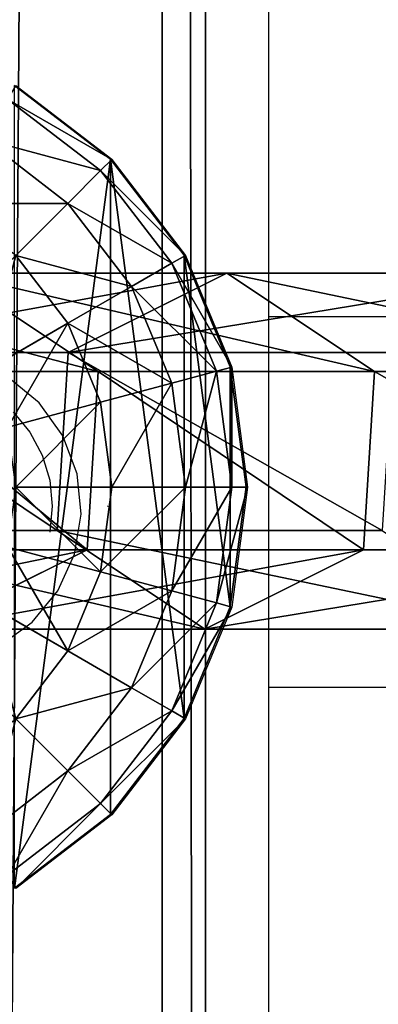
# Model space of a CAD drawing. Units: inches. Extents: x -231 to 462, y -139 to 518.
# Drawn here: x 21 to 22, y 161 to 166 of the extents above; entities that cross this region are included whole.
import ezdxf

# ---------------------------------------------------------------- set-up
doc = ezdxf.new("R2010")
doc.units = ezdxf.units.IN
doc.header["$MEASUREMENT"] = 0
doc.layers.get('0').update_dxf_attribs({"true_color": 0xffffff})
doc.layers.add('strefa bezpieczeństwa', color=1, linetype='Continuous')

# ---------------------------------------------------------------- blocks, each defined once
blk = doc.blocks.new('Grupa_77')
at = {"color": 18, "true_color": 0x000000}
for p, q in [((1.7214, 1.5371, 56.5832), (2.9152, 1.5371, 45.2374)), ((1.7214, 1.5371, 56.5832), (2.3602, 1.1115, 56.6444)), ((2.2302, 1.1942, 45.1589), (2.9152, 1.5371, 45.2374)), ((2.9152, 1.5371, 45.2374), (3.5528, 1.1115, 45.3104)), ((2.9152, 1.5371, 45.2374), (4.3178, 1.5371, 33.9155)), ((1.0351, 1.1942, 56.5173), (2.2302, 1.1942, 45.1589)), ((2.1827, 0.4256, 45.1535), (2.2302, 1.1942, 45.1589)), ((2.2302, 1.1942, 45.1589), (3.6343, 1.1942, 33.8244)), ((1.3789, 1.1115, 67.9735), (2.3602, 1.1115, 56.6444)), ((2.3602, 1.1115, 56.6444), (2.3127, 0.3429, 56.6399)), ((2.3602, 1.1115, 56.6444), (3.5528, 1.1115, 45.3104)), ((3.5528, 1.1115, 45.3104), (3.5053, 0.3429, 45.305)), ((3.5528, 1.1115, 45.3104), (4.9539, 1.1115, 34.0003)), ((0.9875, 0.4256, 56.5128), (2.1827, 0.4256, 45.1535)), ((2.1827, 0.4256, 45.1535), (3.587, 0.4256, 33.8181)), ((2.8203, 0, 45.2265), (2.1827, 0.4256, 45.1535)), ((2.3127, 0.3429, 56.6399), (1.3312, 0.3429, 67.9715)), ((2.3127, 0.3429, 56.6399), (1.6264, 0, 56.574)), ((3.5053, 0.3429, 45.305), (2.3127, 0.3429, 56.6399)), ((3.5053, 0.3429, 45.305), (2.8203, 0, 45.2265)), ((4.9066, 0.3429, 33.9939), (3.5053, 0.3429, 45.305))]:
    blk.add_line(p, q, dxfattribs=at)
at = {"color": 18, "true_color": 0x000000, "extrusion": (-2.34047e-17, 1, 1.62838e-13)}
blk.add_arc((-617.9929, 115.689), 619.1949, 349.2424377, 355.5774217, dxfattribs=at)
at = {"color": 18, "true_color": 0x000000}
mesh = blk.add_polyface(dxfattribs=at)
corners = [(0.7372, 1.5371, 67.9458), (2.3602, 1.1115, 56.6444), (1.7214, 1.5371, 56.5832), (1.3789, 1.1115, 67.9735)]
mesh.append_faces([[corners[k] for k in face] for face in [(0, 1, 2), (1, 0, 3)]], dxfattribs={"vtx0": -1, "color": 18})
mesh = blk.add_polyface(dxfattribs=at)
corners = [(1.0351, 1.1942, 56.5173), (2.9152, 1.5371, 45.2374), (2.2302, 1.1942, 45.1589), (1.7214, 1.5371, 56.5832)]
mesh.append_faces([[corners[k] for k in face] for face in [(0, 1, 2), (1, 0, 3)]], dxfattribs={"vtx0": -1, "color": 18})
mesh = blk.add_polyface(dxfattribs=at)
corners = [(1.7214, 1.5371, 56.5832), (3.5528, 1.1115, 45.3104), (2.9152, 1.5371, 45.2374), (2.3602, 1.1115, 56.6444)]
mesh.append_faces([[corners[k] for k in face] for face in [(0, 1, 2), (1, 0, 3)]], dxfattribs={"vtx0": -1, "color": 18})
mesh = blk.add_polyface(dxfattribs=at)
corners = [(2.2302, 1.1942, 45.1589), (4.3178, 1.5371, 33.9155), (3.6343, 1.1942, 33.8244), (2.9152, 1.5371, 45.2374)]
mesh.append_faces([[corners[k] for k in face] for face in [(0, 1, 2), (1, 0, 3)]], dxfattribs={"vtx0": -1, "color": 18})
mesh = blk.add_polyface(dxfattribs=at)
corners = [(2.9152, 1.5371, 45.2374), (4.9539, 1.1115, 34.0003), (4.3178, 1.5371, 33.9155), (3.5528, 1.1115, 45.3104)]
mesh.append_faces([[corners[k] for k in face] for face in [(0, 1, 2), (1, 0, 3)]], dxfattribs={"vtx0": -1, "color": 18})
mesh = blk.add_polyface(dxfattribs=at)
corners = [(1.0351, 1.1942, 56.5173), (2.1827, 0.4256, 45.1535), (0.9875, 0.4256, 56.5128), (2.2302, 1.1942, 45.1589)]
mesh.append_faces([[corners[k] for k in face] for face in [(0, 1, 2), (1, 0, 3)]], dxfattribs={"vtx0": -1, "color": 18})
mesh = blk.add_polyface(dxfattribs=at)
corners = [(2.2302, 1.1942, 45.1589), (3.587, 0.4256, 33.8181), (2.1827, 0.4256, 45.1535), (3.6343, 1.1942, 33.8244)]
mesh.append_faces([[corners[k] for k in face] for face in [(0, 1, 2), (1, 0, 3)]], dxfattribs={"vtx0": -1, "color": 18})
mesh = blk.add_polyface(dxfattribs=at)
corners = [(2.3127, 0.3429, 56.6399), (1.3789, 1.1115, 67.9735), (1.3312, 0.3429, 67.9715), (2.3602, 1.1115, 56.6444)]
mesh.append_faces([[corners[k] for k in face] for face in [(0, 1, 2), (1, 0, 3)]], dxfattribs={"vtx0": -1, "color": 18})
mesh = blk.add_polyface(dxfattribs=at)
corners = [(3.5053, 0.3429, 45.305), (2.3602, 1.1115, 56.6444), (2.3127, 0.3429, 56.6399), (3.5528, 1.1115, 45.3104)]
mesh.append_faces([[corners[k] for k in face] for face in [(0, 1, 2), (1, 0, 3)]], dxfattribs={"vtx0": -1, "color": 18})
mesh = blk.add_polyface(dxfattribs=at)
corners = [(4.9066, 0.3429, 33.9939), (3.5528, 1.1115, 45.3104), (3.5053, 0.3429, 45.305), (4.9539, 1.1115, 34.0003)]
mesh.append_faces([[corners[k] for k in face] for face in [(0, 1, 2), (1, 0, 3)]], dxfattribs={"vtx0": -1, "color": 18})
mesh = blk.add_polyface(dxfattribs=at)
corners = [(2.8203, 0, 45.2265), (0.9875, 0.4256, 56.5128), (2.1827, 0.4256, 45.1535), (1.6264, 0, 56.574)]
mesh.append_faces([[corners[k] for k in face] for face in [(0, 1, 2), (1, 0, 3)]], dxfattribs={"vtx0": -1, "color": 18})
mesh = blk.add_polyface(dxfattribs=at)
corners = [(4.2231, 0, 33.9029), (2.1827, 0.4256, 45.1535), (3.587, 0.4256, 33.8181), (2.8203, 0, 45.2265)]
mesh.append_faces([[corners[k] for k in face] for face in [(0, 1, 2), (1, 0, 3)]], dxfattribs={"vtx0": -1, "color": 18})
mesh = blk.add_polyface(dxfattribs=at)
corners = [(2.3127, 0.3429, 56.6399), (0.6417, 0, 67.9417), (1.6264, 0, 56.574), (1.3312, 0.3429, 67.9715)]
mesh.append_faces([[corners[k] for k in face] for face in [(0, 1, 2), (1, 0, 3)]], dxfattribs={"vtx0": -1, "color": 18})
mesh = blk.add_polyface(dxfattribs=at)
corners = [(3.5053, 0.3429, 45.305), (1.6264, 0, 56.574), (2.8203, 0, 45.2265), (2.3127, 0.3429, 56.6399)]
mesh.append_faces([[corners[k] for k in face] for face in [(0, 1, 2), (1, 0, 3)]], dxfattribs={"vtx0": -1, "color": 18})
mesh = blk.add_polyface(dxfattribs=at)
corners = [(4.9066, 0.3429, 33.9939), (2.8203, 0, 45.2265), (4.2231, 0, 33.9029), (3.5053, 0.3429, 45.305)]
mesh.append_faces([[corners[k] for k in face] for face in [(0, 1, 2), (1, 0, 3)]], dxfattribs={"vtx0": -1, "color": 18})
blk = doc.blocks.new('1')
blk.add_blockref('Grupa_77', (0, 0.0006, 2.0456))
blk = doc.blocks.new('2')
blk.add_blockref('1', (0.6128, 0.6479))
blk = doc.blocks.new('Group_5')
at = {"color": 253, "true_color": 0xb6b6b6}
for p, q in [((3.4142, 3.4155, 1.4427), (3, 3.7333, 1.7606)), ((3.4201, 3.4142, 2.306), (3.0059, 3.7321, 2.306)), ((3.0059, 3.7321, 2.306), (3.4142, 3.4155, 2.305)), ((3.3719, 3.366, 2.8236), (2.9718, 3.673, 2.8236)), ((3.2307, 3.2247, 3.306), (2.8719, 3.5, 3.306)), ((3.3719, 3.366, 2.8236), (3.4201, 3.4142, 2.306)), ((3.4142, 3.4155, 1.4427), (3.4142, 0.587, 1.4427)), ((3.7321, 3.0013, 2.305), (3.4142, 3.4155, 2.305)), ((3.7321, 3.0013, 1.0285), (3.4142, 3.4155, 1.4427)), ((3.4142, 3.4155, 1.4427), (3.4142, 3.4155, 2.305)), ((3.4201, 3.4142, 2.306), (3.738, 3, 2.306)), ((3.2307, 3.2247, 3.306), (3.3719, 3.366, 2.8236)), ((3.6789, 2.9659, 2.8236), (3.3719, 3.366, 2.8236)), ((3.0059, 3, 3.7202), (3.2307, 3.2247, 3.306)), ((3.5059, 2.866, 3.306), (3.2307, 3.2247, 3.306)), ((3.0059, 3, 3.7202), (3.2307, 2.7071, 3.7202)), ((3.6789, 2.9659, 2.8236), (3.738, 3, 2.306)), ((3.7321, 3.0013, 1.0285), (3.7321, 1.0013, 1.0285)), ((3.9319, 2.5189, 2.305), (3.7321, 3.0013, 2.305)), ((3.9319, 2.5189, 0.5461), (3.7321, 3.0013, 1.0285)), ((3.7321, 3.0013, 1.0285), (3.7321, 3.0013, 2.305)), ((3.738, 3, 2.306), (3.9378, 2.5176, 2.306)), ((3.5059, 2.866, 3.306), (3.6789, 2.9659, 2.8236)), ((3.8719, 2.5, 2.8236), (3.6789, 2.9659, 2.8236)), ((3.2307, 2.7071, 3.7202), (3.5059, 2.866, 3.306)), ((3.6789, 2.4483, 3.306), (3.5059, 2.866, 3.306)), ((2.8719, 2.5, 4.038), (3.2307, 2.7071, 3.7202)), ((3.2307, 2.7071, 3.7202), (3.3719, 2.366, 3.7202)), ((3.8719, 2.5, 2.8236), (3.9378, 2.5176, 2.306)), ((3.9319, 2.5189, 0.5461), (3.9319, 2.5189, 2.305)), ((3.9319, 2.5189, 0.5461), (3.9319, 1.4836, 0.5461)), ((4, 2.0013, 2.305), (3.9319, 2.5189, 2.305)), ((4, 2.0013, 0.0285), (3.9319, 2.5189, 0.5461)), ((3.9378, 2.5176, 2.306), (4.0059, 2, 2.306)), ((3.6789, 2.4483, 3.306), (3.8719, 2.5, 2.8236)), ((3.9378, 2, 2.8236), (3.8719, 2.5, 2.8236)), ((3.3719, 2.366, 3.7202), (3.6789, 2.4483, 3.306)), ((3.738, 2, 3.306), (3.6789, 2.4483, 3.306)), ((2.9718, 2.2588, 4.038), (3.3719, 2.366, 3.7202)), ((3.3719, 2.366, 3.7202), (3.4201, 2, 3.7202)), ((3.0059, 2, 4.038), (3.4201, 2, 3.7202)), ((3.4201, 2, 3.7202), (3.3719, 1.634, 3.7202)), ((3.4201, 2, 3.7202), (3.738, 2, 3.306)), ((3.6789, 1.5517, 3.306), (3.738, 2, 3.306)), ((3.738, 2, 3.306), (3.9378, 2, 2.8236)), ((3.8719, 1.5, 2.8236), (3.9378, 2, 2.8236)), ((3.9319, 1.4836, 2.305), (4, 2.0013, 2.305)), ((3.9319, 1.4836, 0.5461), (4, 2.0013, 0.0285)), ((3.9378, 2, 2.8236), (4.0059, 2, 2.306)), ((4.0059, 2, 2.306), (3.9378, 1.4824, 2.306)), ((4, 2.0013, 0.0285), (4, 2.0013, 2.305)), ((2.9718, 1.7412, 4.038), (3.3719, 1.634, 3.7202)), ((3.3719, 1.634, 3.7202), (3.2307, 1.2929, 3.7202)), ((3.3719, 1.634, 3.7202), (3.6789, 1.5517, 3.306)), ((3.5059, 1.134, 3.306), (3.6789, 1.5517, 3.306)), ((3.6789, 1.5517, 3.306), (3.8719, 1.5, 2.8236)), ((2.8719, 1.5, 4.038), (3.2307, 1.2929, 3.7202)), ((3.6789, 1.0341, 2.8236), (3.8719, 1.5, 2.8236)), ((3.8719, 1.5, 2.8236), (3.9378, 1.4824, 2.306)), ((3.7321, 1.0013, 2.305), (3.9319, 1.4836, 2.305)), ((3.7321, 1.0013, 1.0285), (3.9319, 1.4836, 0.5461)), ((3.9378, 1.4824, 2.306), (3.738, 1, 2.306)), ((3.9319, 1.4836, 0.5461), (3.9319, 1.4836, 2.305)), ((3.2307, 1.2929, 3.7202), (3.0059, 1, 3.7202)), ((3.2307, 1.2929, 3.7202), (3.5059, 1.134, 3.306)), ((3.2307, 0.7753, 3.306), (3.5059, 1.134, 3.306)), ((3.5059, 1.134, 3.306), (3.6789, 1.0341, 2.8236)), ((3.3719, 0.634, 2.8236), (3.6789, 1.0341, 2.8236)), ((3.6789, 1.0341, 2.8236), (3.738, 1, 2.306)), ((3.0059, 1, 3.7202), (3.2307, 0.7753, 3.306)), ((3.4142, 0.587, 2.305), (3.7321, 1.0013, 2.305)), ((3.4142, 0.587, 1.4427), (3.7321, 1.0013, 1.0285)), ((3.738, 1, 2.306), (3.4201, 0.5858, 2.306)), ((3.7321, 1.0013, 1.0285), (3.7321, 1.0013, 2.305)), ((2.8719, 0.5, 3.306), (3.2307, 0.7753, 3.306)), ((3.2307, 0.7753, 3.306), (3.3719, 0.634, 2.8236)), ((2.9718, 0.327, 2.8236), (3.3719, 0.634, 2.8236)), ((3.3719, 0.634, 2.8236), (3.4201, 0.5858, 2.306)), ((3, 0.2692, 2.305), (3.4142, 0.587, 2.305)), ((3, 0.2692, 1.7606), (3.4142, 0.587, 1.4427)), ((3.4201, 0.5858, 2.306), (3.0059, 0.2679, 2.306)), ((3.4142, 0.587, 1.4427), (3.4142, 0.587, 2.305))]:
    blk.add_line(p, q, dxfattribs=at)
mesh = blk.add_polyface(dxfattribs=at)
corners = [(3.4201, 3.4142, 2.306), (2.9718, 3.673, 2.8236), (3.0059, 3.7321, 2.306), (3.3719, 3.366, 2.8236)]
mesh.append_faces([[corners[k] for k in face] for face in [(0, 1, 2), (1, 0, 3)]], dxfattribs={"vtx0": -1, "color": 253})
mesh = blk.add_polyface(dxfattribs=at)
corners = [(3, 3.7333, 1.7606), (3.4142, 3.4155, 2.305), (3.4142, 3.4155, 1.4427), (3, 3.7333, 2.305), (3.0059, 3.7321, 2.306)]
mesh.append_faces([[corners[k] for k in face] for face in [(0, 1, 2), (1, 3, 4)]], dxfattribs={"vtx0": -1, "color": 253})
mesh.append_faces([[corners[k] for k in face] for face in [(1, 0, 3)]], dxfattribs={"vtx0": -1, "vtx2": -1, "color": 253})
mesh = blk.add_polyface(dxfattribs=at)
corners = [(3.4142, 3.4155, 1.4427), (3, 0.2692, 1.7606), (3, 3.7333, 1.7606), (3.4142, 0.587, 1.4427)]
mesh.append_faces([[corners[k] for k in face] for face in [(0, 1, 2), (1, 0, 3)]], dxfattribs={"vtx0": -1, "color": 253})
mesh = blk.add_polyface(dxfattribs=at)
corners = [(3.3719, 3.366, 2.8236), (2.8719, 3.5, 3.306), (2.9718, 3.673, 2.8236), (3.2307, 3.2247, 3.306)]
mesh.append_faces([[corners[k] for k in face] for face in [(0, 1, 2), (1, 0, 3)]], dxfattribs={"vtx0": -1, "color": 253})
mesh = blk.add_polyface(dxfattribs=at)
corners = [(3.2307, 3.2247, 3.306), (2.713, 3.2247, 3.7202), (2.8719, 3.5, 3.306), (3.0059, 3, 3.7202)]
mesh.append_faces([[corners[k] for k in face] for face in [(0, 1, 2), (1, 0, 3)]], dxfattribs={"vtx0": -1, "color": 253})
mesh = blk.add_polyface(dxfattribs=at)
corners = [(3.3719, 3.366, 2.8236), (3.738, 3, 2.306), (3.6789, 2.9659, 2.8236), (3.4201, 3.4142, 2.306)]
mesh.append_faces([[corners[k] for k in face] for face in [(0, 1, 2), (1, 0, 3)]], dxfattribs={"vtx0": -1, "color": 253})
mesh = blk.add_polyface(dxfattribs=at)
corners = [(3.4142, 3.4155, 1.4427), (3.7321, 3.0013, 2.305), (3.7321, 3.0013, 1.0285), (3.4142, 3.4155, 2.305)]
mesh.append_faces([[corners[k] for k in face] for face in [(0, 1, 2), (1, 0, 3)]], dxfattribs={"vtx0": -1, "color": 253})
mesh = blk.add_polyface(dxfattribs=at)
corners = [(3.4142, 3.4155, 1.4427), (3.7321, 1.0013, 1.0285), (3.4142, 0.587, 1.4427), (3.7321, 3.0013, 1.0285)]
mesh.append_faces([[corners[k] for k in face] for face in [(0, 1, 2), (1, 0, 3)]], dxfattribs={"vtx0": -1, "color": 253})
mesh = blk.add_polyface(dxfattribs=at)
corners = [(3.2307, 3.2247, 3.306), (3.6789, 2.9659, 2.8236), (3.5059, 2.866, 3.306), (3.3719, 3.366, 2.8236)]
mesh.append_faces([[corners[k] for k in face] for face in [(0, 1, 2), (1, 0, 3)]], dxfattribs={"vtx0": -1, "color": 253})
mesh = blk.add_polyface(dxfattribs=at)
corners = [(3.0059, 3, 3.7202), (3.5059, 2.866, 3.306), (3.2307, 2.7071, 3.7202), (3.2307, 3.2247, 3.306)]
mesh.append_faces([[corners[k] for k in face] for face in [(0, 1, 2), (1, 0, 3)]], dxfattribs={"vtx0": -1, "color": 253})
mesh = blk.add_polyface(dxfattribs=at)
corners = [(3.0059, 3, 3.7202), (2.8719, 2.5, 4.038), (2.713, 2.7071, 4.038), (3.2307, 2.7071, 3.7202)]
mesh.append_faces([[corners[k] for k in face] for face in [(0, 1, 2), (1, 0, 3)]], dxfattribs={"vtx0": -1, "color": 253})
mesh = blk.add_polyface(dxfattribs=at)
corners = [(3.6789, 2.9659, 2.8236), (3.9378, 2.5176, 2.306), (3.8719, 2.5, 2.8236), (3.738, 3, 2.306)]
mesh.append_faces([[corners[k] for k in face] for face in [(0, 1, 2), (1, 0, 3)]], dxfattribs={"vtx0": -1, "color": 253})
mesh = blk.add_polyface(dxfattribs=at)
corners = [(3.7321, 3.0013, 1.0285), (3.9319, 2.5189, 2.305), (3.9319, 2.5189, 0.5461), (3.7321, 3.0013, 2.305)]
mesh.append_faces([[corners[k] for k in face] for face in [(0, 1, 2), (1, 0, 3)]], dxfattribs={"vtx0": -1, "color": 253})
mesh = blk.add_polyface(dxfattribs=at)
corners = [(3.7321, 3.0013, 1.0285), (3.9319, 1.4836, 0.5461), (3.7321, 1.0013, 1.0285), (3.9319, 2.5189, 0.5461)]
mesh.append_faces([[corners[k] for k in face] for face in [(0, 1, 2), (1, 0, 3)]], dxfattribs={"vtx0": -1, "color": 253})
mesh = blk.add_polyface(dxfattribs=at)
corners = [(3.5059, 2.866, 3.306), (3.8719, 2.5, 2.8236), (3.6789, 2.4483, 3.306), (3.6789, 2.9659, 2.8236)]
mesh.append_faces([[corners[k] for k in face] for face in [(0, 1, 2), (1, 0, 3)]], dxfattribs={"vtx0": -1, "color": 253})
mesh = blk.add_polyface(dxfattribs=at)
corners = [(3.2307, 2.7071, 3.7202), (3.6789, 2.4483, 3.306), (3.3719, 2.366, 3.7202), (3.5059, 2.866, 3.306)]
mesh.append_faces([[corners[k] for k in face] for face in [(0, 1, 2), (1, 0, 3)]], dxfattribs={"vtx0": -1, "color": 253})
mesh = blk.add_polyface(dxfattribs=at)
corners = [(3.2307, 2.7071, 3.7202), (2.9718, 2.2588, 4.038), (2.8719, 2.5, 4.038), (3.3719, 2.366, 3.7202)]
mesh.append_faces([[corners[k] for k in face] for face in [(0, 1, 2), (1, 0, 3)]], dxfattribs={"vtx0": -1, "color": 253})
mesh = blk.add_polyface(dxfattribs=at)
corners = [(3.9378, 2, 2.8236), (3.9378, 2.5176, 2.306), (4.0059, 2, 2.306), (3.8719, 2.5, 2.8236)]
mesh.append_faces([[corners[k] for k in face] for face in [(0, 1, 2), (1, 0, 3)]], dxfattribs={"vtx0": -1, "color": 253})
mesh = blk.add_polyface(dxfattribs=at)
corners = [(3.9319, 2.5189, 0.5461), (4, 2.0013, 2.305), (4, 2.0013, 0.0285), (3.9319, 2.5189, 2.305)]
mesh.append_faces([[corners[k] for k in face] for face in [(0, 1, 2), (1, 0, 3)]], dxfattribs={"vtx0": -1, "color": 253})
mesh = blk.add_polyface(dxfattribs=at)
corners = [(3.9319, 2.5189, 0.5461), (4, 2.0013, 0.0285), (3.9319, 1.4836, 0.5461)]
mesh.append_faces([[corners[k] for k in face] for face in [(0, 1, 2)]], dxfattribs={"color": 253})
mesh = blk.add_polyface(dxfattribs=at)
corners = [(3.738, 2, 3.306), (3.8719, 2.5, 2.8236), (3.9378, 2, 2.8236), (3.6789, 2.4483, 3.306)]
mesh.append_faces([[corners[k] for k in face] for face in [(0, 1, 2), (1, 0, 3)]], dxfattribs={"vtx0": -1, "color": 253})
mesh = blk.add_polyface(dxfattribs=at)
corners = [(3.4201, 2, 3.7202), (3.6789, 2.4483, 3.306), (3.738, 2, 3.306), (3.3719, 2.366, 3.7202)]
mesh.append_faces([[corners[k] for k in face] for face in [(0, 1, 2), (1, 0, 3)]], dxfattribs={"vtx0": -1, "color": 253})
mesh = blk.add_polyface(dxfattribs=at)
corners = [(3.3719, 2.366, 3.7202), (3.0059, 2, 4.038), (2.9718, 2.2588, 4.038), (3.4201, 2, 3.7202)]
mesh.append_faces([[corners[k] for k in face] for face in [(0, 1, 2), (1, 0, 3)]], dxfattribs={"vtx0": -1, "color": 253})
mesh = blk.add_polyface(dxfattribs=at)
corners = [(3.0059, 2, 4.038), (3.3719, 1.634, 3.7202), (2.9718, 1.7412, 4.038), (3.4201, 2, 3.7202)]
mesh.append_faces([[corners[k] for k in face] for face in [(0, 1, 2), (1, 0, 3)]], dxfattribs={"vtx0": -1, "color": 253})
mesh = blk.add_polyface(dxfattribs=at)
corners = [(3.3719, 1.634, 3.7202), (3.738, 2, 3.306), (3.6789, 1.5517, 3.306), (3.4201, 2, 3.7202)]
mesh.append_faces([[corners[k] for k in face] for face in [(0, 1, 2), (1, 0, 3)]], dxfattribs={"vtx0": -1, "color": 253})
mesh = blk.add_polyface(dxfattribs=at)
corners = [(3.6789, 1.5517, 3.306), (3.9378, 2, 2.8236), (3.8719, 1.5, 2.8236), (3.738, 2, 3.306)]
mesh.append_faces([[corners[k] for k in face] for face in [(0, 1, 2), (1, 0, 3)]], dxfattribs={"vtx0": -1, "color": 253})
mesh = blk.add_polyface(dxfattribs=at)
corners = [(3.8719, 1.5, 2.8236), (4.0059, 2, 2.306), (3.9378, 1.4824, 2.306), (3.9378, 2, 2.8236)]
mesh.append_faces([[corners[k] for k in face] for face in [(0, 1, 2), (1, 0, 3)]], dxfattribs={"vtx0": -1, "color": 253})
mesh = blk.add_polyface(dxfattribs=at)
corners = [(3.9319, 1.4836, 0.5461), (4, 2.0013, 2.305), (3.9319, 1.4836, 2.305), (4, 2.0013, 0.0285)]
mesh.append_faces([[corners[k] for k in face] for face in [(0, 1, 2), (1, 0, 3)]], dxfattribs={"vtx0": -1, "color": 253})
mesh = blk.add_polyface(dxfattribs=at)
corners = [(2.9718, 1.7412, 4.038), (3.2307, 1.2929, 3.7202), (2.8719, 1.5, 4.038), (3.3719, 1.634, 3.7202)]
mesh.append_faces([[corners[k] for k in face] for face in [(0, 1, 2), (1, 0, 3)]], dxfattribs={"vtx0": -1, "color": 253})
mesh = blk.add_polyface(dxfattribs=at)
corners = [(3.2307, 1.2929, 3.7202), (3.6789, 1.5517, 3.306), (3.5059, 1.134, 3.306), (3.3719, 1.634, 3.7202)]
mesh.append_faces([[corners[k] for k in face] for face in [(0, 1, 2), (1, 0, 3)]], dxfattribs={"vtx0": -1, "color": 253})
mesh = blk.add_polyface(dxfattribs=at)
corners = [(3.5059, 1.134, 3.306), (3.8719, 1.5, 2.8236), (3.6789, 1.0341, 2.8236), (3.6789, 1.5517, 3.306)]
mesh.append_faces([[corners[k] for k in face] for face in [(0, 1, 2), (1, 0, 3)]], dxfattribs={"vtx0": -1, "color": 253})
mesh = blk.add_polyface(dxfattribs=at)
corners = [(2.8719, 1.5, 4.038), (3.0059, 1, 3.7202), (2.713, 1.2929, 4.038), (3.2307, 1.2929, 3.7202)]
mesh.append_faces([[corners[k] for k in face] for face in [(0, 1, 2), (1, 0, 3)]], dxfattribs={"vtx0": -1, "color": 253})
mesh = blk.add_polyface(dxfattribs=at)
corners = [(3.6789, 1.0341, 2.8236), (3.9378, 1.4824, 2.306), (3.738, 1, 2.306), (3.8719, 1.5, 2.8236)]
mesh.append_faces([[corners[k] for k in face] for face in [(0, 1, 2), (1, 0, 3)]], dxfattribs={"vtx0": -1, "color": 253})
mesh = blk.add_polyface(dxfattribs=at)
corners = [(3.7321, 1.0013, 1.0285), (3.9319, 1.4836, 2.305), (3.7321, 1.0013, 2.305), (3.9319, 1.4836, 0.5461)]
mesh.append_faces([[corners[k] for k in face] for face in [(0, 1, 2), (1, 0, 3)]], dxfattribs={"vtx0": -1, "color": 253})
mesh = blk.add_polyface(dxfattribs=at)
corners = [(3.0059, 1, 3.7202), (3.5059, 1.134, 3.306), (3.2307, 0.7753, 3.306), (3.2307, 1.2929, 3.7202)]
mesh.append_faces([[corners[k] for k in face] for face in [(0, 1, 2), (1, 0, 3)]], dxfattribs={"vtx0": -1, "color": 253})
mesh = blk.add_polyface(dxfattribs=at)
corners = [(3.2307, 0.7753, 3.306), (3.6789, 1.0341, 2.8236), (3.3719, 0.634, 2.8236), (3.5059, 1.134, 3.306)]
mesh.append_faces([[corners[k] for k in face] for face in [(0, 1, 2), (1, 0, 3)]], dxfattribs={"vtx0": -1, "color": 253})
mesh = blk.add_polyface(dxfattribs=at)
corners = [(3.3719, 0.634, 2.8236), (3.738, 1, 2.306), (3.4201, 0.5858, 2.306), (3.6789, 1.0341, 2.8236)]
mesh.append_faces([[corners[k] for k in face] for face in [(0, 1, 2), (1, 0, 3)]], dxfattribs={"vtx0": -1, "color": 253})
mesh = blk.add_polyface(dxfattribs=at)
corners = [(2.8719, 0.5, 3.306), (3.0059, 1, 3.7202), (3.2307, 0.7753, 3.306), (2.713, 0.7753, 3.7202)]
mesh.append_faces([[corners[k] for k in face] for face in [(0, 1, 2), (1, 0, 3)]], dxfattribs={"vtx0": -1, "color": 253})
mesh = blk.add_polyface(dxfattribs=at)
corners = [(3.7321, 1.0013, 1.0285), (3.4142, 0.587, 2.305), (3.4142, 0.587, 1.4427), (3.7321, 1.0013, 2.305)]
mesh.append_faces([[corners[k] for k in face] for face in [(0, 1, 2), (1, 0, 3)]], dxfattribs={"vtx0": -1, "color": 253})
mesh = blk.add_polyface(dxfattribs=at)
corners = [(2.9718, 0.327, 2.8236), (3.2307, 0.7753, 3.306), (3.3719, 0.634, 2.8236), (2.8719, 0.5, 3.306)]
mesh.append_faces([[corners[k] for k in face] for face in [(0, 1, 2), (1, 0, 3)]], dxfattribs={"vtx0": -1, "color": 253})
mesh = blk.add_polyface(dxfattribs=at)
corners = [(3.0059, 0.2679, 2.306), (3.3719, 0.634, 2.8236), (3.4201, 0.5858, 2.306), (2.9718, 0.327, 2.8236)]
mesh.append_faces([[corners[k] for k in face] for face in [(0, 1, 2), (1, 0, 3)]], dxfattribs={"vtx0": -1, "color": 253})
mesh = blk.add_polyface(dxfattribs=at)
corners = [(3.4142, 0.587, 2.305), (3, 0.2692, 1.7606), (3.4142, 0.587, 1.4427), (3, 0.2692, 2.305)]
mesh.append_faces([[corners[k] for k in face] for face in [(0, 1, 2), (1, 0, 3)]], dxfattribs={"vtx0": -1, "color": 253})
blk = doc.blocks.new('Group_4')
at = {"color": 253, "true_color": 0xaaaaaa}
blk.add_blockref('Group_5', (0.0048, 67.9652, 81.2356), dxfattribs=at)
blk = doc.blocks.new('Grupa_70')
at = {"color": 9, "true_color": 0xc1c1c1}
for p, q in [((3.6632, 0, 2.9289), (3.6632, 179, 2.9289)), ((3.849, 0, 1.2143), (3.849, 179, 1.2143))]:
    blk.add_line(p, q, dxfattribs=at)
mesh = blk.add_polyface(dxfattribs=at)
corners = [(2.2069, 0, 3.8527), (3.6632, 179, 2.9289), (2.2069, 179, 3.8527), (3.6632, 0, 2.9289)]
mesh.append_faces([[corners[k] for k in face] for face in [(0, 1, 2), (1, 0, 3)]], dxfattribs={"vtx0": -1, "color": 9})
mesh = blk.add_polyface(dxfattribs=at)
corners = [(3.849, 179, 1.2143), (2.6243, 0), (2.6243, 179), (3.849, 0, 1.2143)]
mesh.append_faces([[corners[k] for k in face] for face in [(0, 1, 2), (1, 0, 3)]], dxfattribs={"vtx0": -1, "color": 9})
mesh = blk.add_polyface(dxfattribs=at)
corners = [(3.849, 0, 1.2143), (3.6632, 179, 2.9289), (3.6632, 0, 2.9289), (3.849, 179, 1.2143)]
mesh.append_faces([[corners[k] for k in face] for face in [(0, 1, 2), (1, 0, 3)]], dxfattribs={"vtx0": -1, "color": 9})
blk = doc.blocks.new('Grupa_48')
blk.add_blockref('Grupa_70', (0, 9.7431, 5.7449))
blk = doc.blocks.new('0203')
for p, q in [((3029.1022, 1544.39), (3029.2041, 1544.2478)), ((3030.151, 1544.217), (3030.262, 1544.3522)), ((3030.1119, 1544.3293), (3030.0248, 1544.2577)), ((3030.0248, 1544.2577), (3029.9254, 1544.2046)), ((3029.2041, 1544.2478), (3029.3393, 1544.1369)), ((3030.0089, 1544.1151), (3030.151, 1544.217)), ((3029.7054, 1544.1608), (3029.5932, 1544.1719)), ((3029.8175, 1544.1719), (3029.7054, 1544.1608)), ((3029.9254, 1544.2046), (3029.8175, 1544.1719)), ((3029.3393, 1544.1369), (3029.4986, 1544.0647)), ((3029.8452, 1544.0535), (3030.0089, 1544.1151)), ((3029.4986, 1544.0647), (3029.6712, 1544.0363)), ((3029.6712, 1544.0363), (3029.8452, 1544.0535)), ((3029.703, 1543.9205), (3029.7062, 1543.9205)), ((3028.922, 1543.2276), (3000.522, 1543.2276)), ((3030.522, 1543.2276), (3028.922, 1543.2276)), ((3028.922, 1536.8376), (3028.922, 1543.2276)), ((3058.922, 1543.2276), (3030.522, 1543.2276)), ((3030.522, 1536.7924), (3030.522, 1543.2276))]:
    blk.add_line(p, q)

msp = doc.modelspace()

# ---------------------------------------------------------------- block references
for name, p in [('Grupa_48', (17.8348, 94.5975, 183.8414)), ('Group_4', (17.8548, 93.7659, 110.1862)), ('2', (18.2479, 162.4694, 111.1294))]:
    msp.add_blockref(name, p)
at = {"layer": 'strefa bezpieczeństwa', "rotation": 90}
msp.add_blockref('0203', (1565.1835, -2866.0562), dxfattribs=at)

doc.saveas('drawing.dxf')
